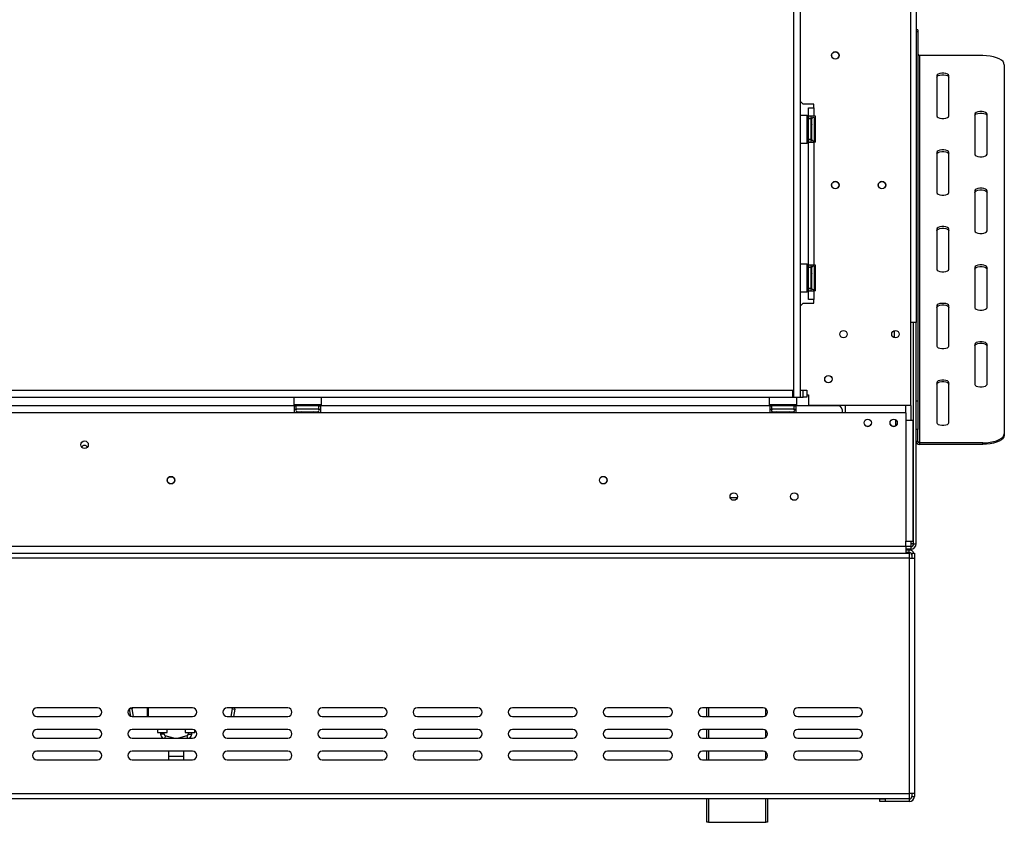
# Model space of a CAD drawing. Units: millimetres. Extents: x 39 to 4217, y 108 to 3331.
# Drawn here: x 1649 to 2218, y 1775 to 2239 of the extents above; entities that cross this region are included whole.
import ezdxf

# ---------------------------------------------------------------- set-up
doc = ezdxf.new("R2010")
doc.units = ezdxf.units.MM
doc.header["$LTSCALE"] = 16

msp = doc.modelspace()

# ---------------------------------------------------------------- linework, layer by layer
at = {"color": 7, "linetype": 'Continuous', "lineweight": 25}
for p, q in [((2164.093, 2016.088), (2164.093, 2421.088)), ((2167.093, 2422.488), (2167.093, 2063.988)), ((2096.093, 2417.488), (2096.093, 2020.988)), ((2100.093, 2417.488), (2100.093, 2020.988)), ((2168.093, 2233.376), (2167.093, 2233.376)), ((2168.093, 2233.376), (2168.093, 2232.205)), ((2168.093, 2232.205), (2167.093, 2232.205)), ((2168.093, 2232.205), (2168.093, 2018.782)), ((2169.093, 2218.455), (2169.093, 1994.467)), ((2205.593, 2218.455), (2169.093, 2218.455)), ((2218.093, 2213.172), (2218.093, 1999.75)), ((2179.093, 2206.833), (2179.093, 2183.589)), ((2186.093, 2183.589), (2186.093, 2206.833)), ((2100.093, 2192.088), (2101.843, 2190.338)), ((2107.843, 2190.338), (2101.843, 2190.338)), ((2104.843, 2188.338), (2107.843, 2188.338)), ((2104.843, 2183.338), (2104.843, 2188.338)), ((2107.843, 2188.338), (2107.843, 2190.338)), ((2107.843, 2188.338), (2107.843, 2183.338)), ((2104.143, 2183.838), (2100.093, 2183.838)), ((2104.343, 2183.638), (2104.143, 2183.838)), ((2104.143, 2167.838), (2104.143, 2183.838)), ((2104.343, 2183.638), (2104.343, 2168.038)), ((2104.343, 2181.612), (2104.843, 2181.612)), ((2107.843, 2183.338), (2104.843, 2183.338)), ((2104.843, 2183.338), (2104.843, 2181.838)), ((2106.343, 2181.838), (2104.843, 2181.838)), ((2104.843, 2169.838), (2104.843, 2181.838)), ((2106.343, 2181.838), (2106.343, 2183.338)), ((2106.343, 2169.838), (2106.343, 2181.838)), ((2106.743, 2181.092), (2106.843, 2181.208)), ((2106.843, 2170.642), (2106.843, 2181.838)), ((2108.843, 2183.338), (2107.843, 2183.338)), ((2108.343, 2181.785), (2108.323, 2182.014)), ((2108.343, 2179.505), (2108.343, 2181.785)), ((2108.843, 2168.338), (2108.843, 2183.338)), ((2201.093, 2184.645), (2201.093, 2161.401)), ((2208.093, 2161.401), (2208.093, 2184.645)), ((2104.343, 2178.725), (2104.843, 2178.725)), ((2106.343, 2181.092), (2106.743, 2181.092)), ((2106.343, 2178.465), (2106.743, 2178.465)), ((2106.743, 2178.465), (2106.743, 2181.092)), ((2106.843, 2178.523), (2106.743, 2178.465)), ((2106.743, 2173.211), (2106.743, 2178.465)), ((2108.323, 2178.926), (2108.343, 2179.505)), ((2108.343, 2178.118), (2108.323, 2178.926)), ((2108.343, 2173.559), (2108.343, 2178.118)), ((2104.343, 2172.952), (2104.843, 2172.952)), ((2104.343, 2170.065), (2104.843, 2170.065)), ((2106.343, 2169.838), (2104.843, 2169.838)), ((2104.843, 2169.838), (2104.843, 2168.338)), ((2106.343, 2173.211), (2106.743, 2173.211)), ((2106.343, 2170.585), (2106.743, 2170.585)), ((2106.343, 2168.338), (2106.343, 2169.838)), ((2106.843, 2173.154), (2106.743, 2173.211)), ((2106.743, 2170.585), (2106.743, 2173.211)), ((2106.843, 2170.469), (2106.743, 2170.585)), ((2106.843, 2169.838), (2106.843, 2170.642)), ((2108.323, 2172.751), (2108.343, 2173.559)), ((2108.343, 2172.172), (2108.323, 2172.751)), ((2108.323, 2169.663), (2108.343, 2169.892)), ((2108.343, 2169.892), (2108.343, 2172.172)), ((2100.093, 2167.838), (2104.143, 2167.838)), ((2104.143, 2167.838), (2104.343, 2168.038)), ((2104.843, 2168.338), (2107.843, 2168.338)), ((2104.843, 2097.338), (2104.843, 2168.338)), ((2107.843, 2168.338), (2107.843, 2097.338)), ((2108.843, 2168.338), (2107.843, 2168.338)), ((2179.093, 2162.458), (2179.093, 2139.214)), ((2186.093, 2139.214), (2186.093, 2162.458)), ((2201.093, 2140.27), (2201.093, 2117.026)), ((2208.093, 2117.026), (2208.093, 2140.27)), ((2179.093, 2118.083), (2179.093, 2094.839)), ((2186.093, 2094.839), (2186.093, 2118.083)), ((2104.143, 2097.838), (2100.093, 2097.838)), ((2104.343, 2097.638), (2104.143, 2097.838)), ((2104.143, 2081.838), (2104.143, 2097.838)), ((2104.343, 2097.638), (2104.343, 2082.038)), ((2107.843, 2097.338), (2104.843, 2097.338)), ((2104.843, 2097.338), (2104.843, 2095.838)), ((2106.343, 2095.838), (2104.843, 2095.838)), ((2104.843, 2083.838), (2104.843, 2095.838)), ((2106.343, 2095.838), (2106.343, 2097.338)), ((2106.343, 2083.838), (2106.343, 2095.838)), ((2106.843, 2084.642), (2106.843, 2095.838)), ((2108.843, 2097.338), (2107.843, 2097.338)), ((2108.343, 2095.785), (2108.323, 2096.014)), ((2108.343, 2093.505), (2108.343, 2095.785)), ((2108.843, 2082.338), (2108.843, 2097.338)), ((2201.093, 2095.896), (2201.093, 2072.652)), ((2208.093, 2072.652), (2208.093, 2095.896)), ((2104.343, 2095.612), (2104.843, 2095.612)), ((2104.343, 2092.725), (2104.843, 2092.725)), ((2106.343, 2095.092), (2106.743, 2095.092)), ((2106.343, 2092.465), (2106.743, 2092.465)), ((2106.743, 2095.092), (2106.843, 2095.208)), ((2106.743, 2092.465), (2106.743, 2095.092)), ((2106.843, 2092.523), (2106.743, 2092.465)), ((2106.743, 2087.211), (2106.743, 2092.465)), ((2108.323, 2092.926), (2108.343, 2093.505)), ((2108.343, 2092.118), (2108.323, 2092.926)), ((2108.343, 2087.559), (2108.343, 2092.118)), ((2104.343, 2086.952), (2104.843, 2086.952)), ((2106.343, 2087.211), (2106.743, 2087.211)), ((2106.343, 2084.585), (2106.743, 2084.585)), ((2106.843, 2087.154), (2106.743, 2087.211)), ((2106.743, 2084.585), (2106.743, 2087.211)), ((2106.843, 2084.469), (2106.743, 2084.585)), ((2106.843, 2083.838), (2106.843, 2084.642)), ((2108.323, 2086.751), (2108.343, 2087.559)), ((2108.343, 2086.172), (2108.323, 2086.751)), ((2108.343, 2083.892), (2108.343, 2086.172)), ((2100.093, 2081.838), (2104.143, 2081.838)), ((2104.143, 2081.838), (2104.343, 2082.038)), ((2104.343, 2084.065), (2104.843, 2084.065)), ((2106.343, 2083.838), (2104.843, 2083.838)), ((2104.843, 2083.838), (2104.843, 2082.338)), ((2104.843, 2082.338), (2107.843, 2082.338)), ((2104.843, 2077.338), (2104.843, 2082.338)), ((2106.343, 2082.338), (2106.343, 2083.838)), ((2107.843, 2082.338), (2107.843, 2077.338)), ((2108.843, 2082.338), (2107.843, 2082.338)), ((2108.323, 2083.663), (2108.343, 2083.892)), ((2101.843, 2075.338), (2100.093, 2073.588)), ((2101.843, 2075.338), (2107.843, 2075.338)), ((2107.843, 2077.338), (2104.843, 2077.338)), ((2107.843, 2075.338), (2107.843, 2077.338)), ((2179.093, 2073.708), (2179.093, 2050.464)), ((2186.093, 2050.464), (2186.093, 2073.708)), ((2167.093, 2063.988), (2164.093, 2063.988)), ((2165.593, 1935.988), (2165.593, 2063.988)), ((2167.093, 1935.988), (2167.093, 2063.988)), ((2201.093, 2051.521), (2201.093, 2028.277)), ((2208.093, 2028.277), (2208.093, 2051.521)), ((2179.093, 2029.333), (2179.093, 2006.089)), ((2186.093, 2006.089), (2186.093, 2029.333)), ((376.443, 2024.988), (2095.743, 2024.988)), ((2095.743, 2020.988), (2095.743, 2024.988)), ((2095.743, 2024.988), (2096.093, 2024.988)), ((2100.093, 2024.988), (2101.843, 2024.988)), ((2101.843, 2020.988), (2101.843, 2024.988)), ((2101.843, 2024.988), (2103.843, 2024.988)), ((2103.843, 2024.988), (2103.843, 2020.988)), ((2103.843, 2022.338), (2104.843, 2022.338)), ((2104.843, 2022.338), (2104.843, 2016.088)), ((376.443, 2020.988), (2095.743, 2020.988)), ((1807.293, 2020.988), (1807.093, 2020.788)), ((1807.093, 2020.788), (1807.093, 2016.588)), ((1823.093, 2020.788), (1807.093, 2020.788)), ((1807.093, 2016.588), (1807.293, 2016.388)), ((1807.093, 2016.588), (1814.579, 2016.588)), ((1814.591, 2016.388), (1807.293, 2016.388)), ((1809.32, 2016.388), (1809.32, 2015.888)), ((1812.207, 2016.388), (1812.207, 2015.888)), ((1814.579, 2016.588), (1823.093, 2016.588)), ((1822.893, 2016.388), (1814.591, 2016.388)), ((1817.98, 2016.388), (1817.98, 2015.888)), ((1820.867, 2016.388), (1820.867, 2015.888)), ((1823.093, 2020.788), (1822.893, 2020.988)), ((1822.893, 2016.388), (1823.093, 2016.588)), ((1823.093, 2016.588), (1823.093, 2020.788)), ((2082.293, 2020.988), (2082.093, 2020.788)), ((2082.093, 2020.788), (2082.093, 2016.588)), ((2098.093, 2020.788), (2082.093, 2020.788)), ((2082.093, 2016.588), (2082.293, 2016.388)), ((2082.093, 2016.588), (2089.579, 2016.588)), ((2089.591, 2016.388), (2082.293, 2016.388)), ((2084.32, 2016.388), (2084.32, 2015.888)), ((2087.207, 2016.388), (2087.207, 2015.888)), ((2089.579, 2016.588), (2098.093, 2016.588)), ((2097.893, 2016.388), (2089.591, 2016.388)), ((2092.98, 2016.388), (2092.98, 2015.888)), ((2095.743, 2020.988), (2096.093, 2020.988)), ((2095.867, 2016.388), (2095.867, 2015.888)), ((2096.093, 2020.988), (2100.093, 2020.988)), ((2098.093, 2020.788), (2097.893, 2020.988)), ((2097.893, 2016.388), (2098.093, 2016.588)), ((2098.093, 2016.588), (2098.093, 2020.788)), ((2100.093, 2020.988), (2101.843, 2020.988)), ((2103.843, 2020.988), (2101.843, 2020.988)), ((2164.093, 2016.088), (2104.843, 2016.088)), ((2126.093, 2016.088), (2126.093, 2011.888)), ((2161.093, 2011.888), (2161.093, 2016.088)), ((2167.093, 2018.782), (2168.093, 2018.782)), ((2168.093, 2018.782), (2168.093, 2002.171)), ((1807.593, 2015.888), (1622.593, 2015.888)), ((1807.593, 2011.888), (1622.593, 2011.888)), ((1807.593, 2011.888), (1807.593, 2015.888)), ((1807.593, 2015.888), (1808.593, 2015.888)), ((1807.593, 2013.888), (1808.593, 2013.888)), ((1822.593, 2011.888), (1807.593, 2011.888)), ((1808.593, 2013.888), (1808.593, 2015.888)), ((1821.593, 2015.888), (1808.593, 2015.888)), ((1821.593, 2013.888), (1808.593, 2013.888)), ((1808.918, 2012.409), (1809.147, 2012.388)), ((1809.147, 2012.388), (1811.427, 2012.388)), ((1811.427, 2012.388), (1812.006, 2012.409)), ((1812.006, 2012.409), (1812.814, 2012.388)), ((1812.814, 2012.388), (1817.373, 2012.388)), ((1817.373, 2012.388), (1818.181, 2012.409)), ((1818.181, 2012.409), (1818.76, 2012.388)), ((1818.76, 2012.388), (1821.04, 2012.388)), ((1821.04, 2012.388), (1821.269, 2012.409)), ((1821.593, 2013.888), (1821.593, 2015.888)), ((1821.593, 2015.888), (1822.593, 2015.888)), ((1821.593, 2013.888), (1822.593, 2013.888)), ((1822.593, 2015.888), (1822.593, 2011.888)), ((2082.593, 2015.888), (1822.593, 2015.888)), ((2082.593, 2011.888), (1822.593, 2011.888)), ((2082.593, 2011.888), (2082.593, 2015.888)), ((2082.593, 2015.888), (2083.593, 2015.888)), ((2082.593, 2013.888), (2083.593, 2013.888)), ((2097.593, 2011.888), (2082.593, 2011.888)), ((2083.593, 2013.888), (2083.593, 2015.888)), ((2096.593, 2015.888), (2083.593, 2015.888)), ((2096.593, 2013.888), (2083.593, 2013.888)), ((2083.918, 2012.409), (2084.147, 2012.388)), ((2084.147, 2012.388), (2086.427, 2012.388)), ((2086.427, 2012.388), (2087.006, 2012.409)), ((2087.006, 2012.409), (2087.814, 2012.388)), ((2087.814, 2012.388), (2092.373, 2012.388)), ((2092.373, 2012.388), (2093.181, 2012.409)), ((2093.181, 2012.409), (2093.76, 2012.388)), ((2093.76, 2012.388), (2096.04, 2012.388)), ((2096.04, 2012.388), (2096.269, 2012.409)), ((2096.593, 2013.888), (2096.593, 2015.888)), ((2096.593, 2015.888), (2097.593, 2015.888)), ((2096.593, 2013.888), (2097.593, 2013.888)), ((2122.593, 2015.888), (2097.593, 2015.888)), ((2097.593, 2015.888), (2097.593, 2011.888)), ((2124.593, 2011.888), (2097.593, 2011.888)), ((2161.093, 2011.888), (2124.593, 2011.888)), ((2161.093, 2011.888), (2161.093, 2007.388)), ((2155.093, 2007.885), (2155.093, 2004.235)), ((2161.093, 2007.388), (2161.093, 1937.688)), ((2165.093, 2007.388), (2161.093, 2007.388)), ((2165.093, 2007.388), (2165.093, 1937.688)), ((2168.093, 2002.171), (2167.093, 2002.171)), ((2168.093, 1995.373), (2168.093, 2002.171)), ((2218.093, 1999.75), (2218.093, 1998.844)), ((2167.093, 1995.373), (2168.093, 1995.373)), ((2169.093, 1994.467), (2169.093, 1993.561)), ((2205.593, 1994.467), (2169.093, 1994.467)), ((2205.593, 1993.561), (2169.093, 1993.561)), ((2205.593, 1993.561), (2205.593, 1994.467)), ((1735.453, 1974.888), (1736.734, 1974.888)), ((2097.382, 1961.388), (2095.804, 1961.388)), ((2161.093, 1934.688), (2161.093, 1937.688)), ((2161.093, 1937.688), (2165.093, 1937.688)), ((309.093, 1930.688), (2163.093, 1930.688)), ((311.093, 1934.688), (2161.093, 1934.688)), ((311.093, 1930.688), (2161.093, 1930.688)), ((2161.093, 1934.688), (2161.093, 1930.688)), ((2164.093, 1934.488), (2161.093, 1934.488)), ((2164.093, 1932.988), (2161.093, 1932.988)), ((2163.093, 1932.488), (2161.093, 1932.488)), ((2163.093, 1930.988), (2161.093, 1930.988)), ((2163.093, 1930.988), (2163.093, 1932.488)), ((2163.093, 1930.688), (2163.093, 1927.688)), ((2165.593, 1935.988), (2164.093, 1935.988)), ((2164.093, 1935.988), (2164.093, 1934.488)), ((2164.093, 1934.488), (2164.093, 1932.988)), ((2164.593, 1930.688), (2164.593, 1927.688)), ((2164.593, 1930.688), (2166.093, 1930.688)), ((2165.593, 1935.988), (2167.093, 1935.988)), ((2166.093, 1930.688), (2166.093, 1927.688)), ((2163.093, 1927.688), (309.093, 1927.688)), ((2163.093, 1927.688), (2163.093, 1791.688)), ((2163.093, 1927.688), (2166.093, 1927.688)), ((2166.093, 1927.688), (2166.093, 1791.688)), ((1693.593, 1841.188), (1658.593, 1841.188)), ((1712.1, 1840.693), (1712.139, 1840.367)), ((1713.616, 1840.628), (1712.139, 1840.367)), ((1712.856, 1836.3), (1712.139, 1840.367)), ((1748.593, 1841.188), (1713.593, 1841.188)), ((1714.399, 1836.188), (1713.616, 1840.628)), ((1722.593, 1836.188), (1722.593, 1841.188)), ((1722.893, 1841.188), (1722.893, 1836.188)), ((1803.593, 1841.188), (1768.593, 1841.188)), ((1771.571, 1840.628), (1770.788, 1836.188)), ((1771.571, 1840.628), (1773.048, 1840.367)), ((1773.048, 1840.367), (1772.311, 1836.188)), ((1858.593, 1841.188), (1823.593, 1841.188)), ((1913.593, 1841.188), (1878.593, 1841.188)), ((1968.593, 1841.188), (1933.593, 1841.188)), ((2023.593, 1841.188), (1988.593, 1841.188)), ((2078.593, 1841.188), (2043.593, 1841.188)), ((2046.093, 1836.188), (2046.093, 1841.188)), ((2133.593, 1841.188), (2098.593, 1841.188)), ((1658.593, 1836.188), (1693.593, 1836.188)), ((1713.593, 1836.188), (1748.593, 1836.188)), ((1768.593, 1836.188), (1803.593, 1836.188)), ((1823.593, 1836.188), (1858.593, 1836.188)), ((1878.593, 1836.188), (1913.593, 1836.188)), ((1933.593, 1836.188), (1968.593, 1836.188)), ((1988.593, 1836.188), (2023.593, 1836.188)), ((2043.593, 1836.188), (2078.593, 1836.188)), ((2098.593, 1836.188), (2133.593, 1836.188)), ((1693.593, 1828.688), (1658.593, 1828.688)), ((1748.593, 1828.688), (1713.593, 1828.688)), ((1728.343, 1828.688), (1728.343, 1826.888)), ((1733.843, 1826.888), (1733.843, 1828.688)), ((1744.343, 1828.688), (1744.343, 1826.888)), ((1749.843, 1826.888), (1749.843, 1828.353)), ((1803.593, 1828.688), (1768.593, 1828.688)), ((1858.593, 1828.688), (1823.593, 1828.688)), ((1913.593, 1828.688), (1878.593, 1828.688)), ((1968.593, 1828.688), (1933.593, 1828.688)), ((2023.593, 1828.688), (1988.593, 1828.688)), ((2078.593, 1828.688), (2043.593, 1828.688)), ((2046.093, 1823.688), (2046.093, 1828.688)), ((2133.593, 1828.688), (2098.593, 1828.688)), ((1658.593, 1823.688), (1693.593, 1823.688)), ((1713.593, 1823.688), (1748.593, 1823.688)), ((1728.343, 1826.888), (1731.093, 1826.888)), ((1730.093, 1826.888), (1730.093, 1825.996)), ((1731.093, 1826.888), (1733.843, 1826.888)), ((1732.093, 1825.996), (1732.093, 1826.888)), ((1737.683, 1823.688), (1732.827, 1825.032)), ((1745.36, 1825.032), (1740.504, 1823.688)), ((1744.343, 1826.888), (1747.093, 1826.888)), ((1746.093, 1826.888), (1746.093, 1825.996)), ((1747.093, 1826.888), (1749.843, 1826.888)), ((1748.093, 1825.996), (1748.093, 1826.888)), ((1768.593, 1823.688), (1803.593, 1823.688)), ((1823.593, 1823.688), (1858.593, 1823.688)), ((1878.593, 1823.688), (1913.593, 1823.688)), ((1933.593, 1823.688), (1968.593, 1823.688)), ((1988.593, 1823.688), (2023.593, 1823.688)), ((2043.593, 1823.688), (2078.593, 1823.688)), ((2098.593, 1823.688), (2133.593, 1823.688)), ((1693.593, 1816.188), (1658.593, 1816.188)), ((1658.593, 1811.188), (1693.593, 1811.188)), ((1748.593, 1816.188), (1713.593, 1816.188)), ((1713.593, 1811.188), (1748.593, 1811.188)), ((1734.593, 1816.188), (1734.593, 1813.239)), ((1734.593, 1813.239), (1734.593, 1811.188)), ((1743.593, 1813.239), (1743.593, 1816.188)), ((1743.593, 1811.188), (1743.593, 1813.239)), ((1803.593, 1816.188), (1768.593, 1816.188)), ((1768.593, 1811.188), (1803.593, 1811.188)), ((1858.593, 1816.188), (1823.593, 1816.188)), ((1823.593, 1811.188), (1858.593, 1811.188)), ((1913.593, 1816.188), (1878.593, 1816.188)), ((1878.593, 1811.188), (1913.593, 1811.188)), ((1968.593, 1816.188), (1933.593, 1816.188)), ((1933.593, 1811.188), (1968.593, 1811.188)), ((2023.593, 1816.188), (1988.593, 1816.188)), ((1988.593, 1811.188), (2023.593, 1811.188)), ((2078.593, 1816.188), (2043.593, 1816.188)), ((2043.593, 1811.188), (2078.593, 1811.188)), ((2046.093, 1811.188), (2046.093, 1816.188)), ((2133.593, 1816.188), (2098.593, 1816.188)), ((2098.593, 1811.188), (2133.593, 1811.188)), ((309.093, 1791.688), (2163.093, 1791.688)), ((309.093, 1788.688), (2163.093, 1788.688)), ((2046.093, 1774.988), (2046.093, 1788.688)), ((2081.093, 1788.688), (2081.093, 1774.988)), ((2146.093, 1786.988), (2146.093, 1788.488)), ((2146.093, 1788.488), (2149.093, 1788.488)), ((2149.093, 1788.488), (2149.093, 1786.988)), ((2163.093, 1788.488), (2149.093, 1788.488)), ((2163.093, 1791.688), (2163.093, 1788.688)), ((2166.093, 1791.688), (2163.093, 1791.688)), ((2163.093, 1788.488), (2163.093, 1786.988)), ((2164.593, 1791.688), (2164.593, 1789.988)), ((2164.593, 1789.988), (2166.093, 1789.988)), ((2166.093, 1791.688), (2166.093, 1789.988)), ((2149.093, 1786.988), (2146.093, 1786.988)), ((2163.093, 1786.988), (2149.093, 1786.988)), ((2047.093, 1774.988), (2046.093, 1774.988)), ((2047.093, 1774.988), (2080.093, 1774.988)), ((2081.093, 1774.988), (2080.093, 1774.988))]:
    msp.add_line(p, q, dxfattribs=at)
at = {"color": 8, "linetype": 'Continuous', "lineweight": 25}
for p, q in [((2108.343, 2178.118), (2108.843, 2178.118)), ((2108.343, 2173.559), (2108.843, 2173.559)), ((2108.343, 2092.118), (2108.843, 2092.118)), ((2108.343, 2087.559), (2108.843, 2087.559)), ((2154.593, 2055.247), (2154.593, 2059.429)), ((2164.093, 2016.088), (2164.093, 2007.388)), ((1812.814, 2011.888), (1812.814, 2012.388)), ((1817.373, 2011.888), (1817.373, 2012.388)), ((2087.814, 2011.888), (2087.814, 2012.388)), ((2092.373, 2011.888), (2092.373, 2012.388)), ((2059.502, 1962.888), (2063.685, 1962.888)), ((2164.093, 1937.688), (2164.093, 1935.988)), ((2047.093, 1841.188), (2047.093, 1836.188)), ((2080.093, 1836.688), (2080.093, 1840.688)), ((2047.093, 1828.688), (2047.093, 1823.688)), ((2080.093, 1824.188), (2080.093, 1828.188)), ((1732.093, 1825.996), (1730.093, 1825.996)), ((1732.827, 1825.032), (1732.455, 1823.688)), ((1745.36, 1825.032), (1745.732, 1823.688)), ((1746.093, 1825.996), (1748.093, 1825.996)), ((1734.593, 1813.239), (1743.593, 1813.239)), ((2047.093, 1816.188), (2047.093, 1811.188)), ((2080.093, 1811.688), (2080.093, 1815.688)), ((2047.093, 1788.688), (2047.093, 1774.988)), ((2080.093, 1774.988), (2080.093, 1788.688))]:
    msp.add_line(p, q, dxfattribs=at)
at = {"color": 7, "linetype": 'Continuous', "lineweight": 25, "flags": 128}
for points in [[(2218.093, 2213.172), (2217.904, 2214.089), (2217.34, 2214.979), (2216.419, 2215.813), (2215.169, 2216.568), (2213.628, 2217.219), (2211.843, 2217.747), (2209.869, 2218.136), (2207.764, 2218.375), (2205.593, 2218.455)], [(2186.093, 2206.833), (2185.882, 2207.339), (2185.275, 2207.784), (2184.343, 2208.114), (2183.201, 2208.29), (2181.986, 2208.29), (2180.843, 2208.114), (2179.912, 2207.784), (2179.305, 2207.339), (2179.093, 2206.833)], [(2179.093, 2205.927), (2179.305, 2206.432), (2179.912, 2206.877), (2180.843, 2207.208), (2181.986, 2207.383), (2183.201, 2207.383), (2184.343, 2207.208), (2185.275, 2206.877), (2185.882, 2206.432), (2186.093, 2205.927)], [(2179.093, 2183.589), (2179.305, 2183.083), (2179.912, 2182.638), (2180.843, 2182.308), (2181.986, 2182.132), (2183.201, 2182.132), (2184.343, 2182.308), (2185.275, 2182.638), (2185.882, 2183.083), (2186.093, 2183.589)], [(2208.093, 2184.645), (2207.882, 2185.151), (2207.275, 2185.596), (2206.343, 2185.926), (2205.201, 2186.102), (2203.986, 2186.102), (2202.843, 2185.926), (2201.912, 2185.596), (2201.305, 2185.151), (2201.093, 2184.645)], [(2201.093, 2183.739), (2201.305, 2184.245), (2201.912, 2184.69), (2202.843, 2185.02), (2203.986, 2185.196), (2205.201, 2185.196), (2206.343, 2185.02), (2207.275, 2184.69), (2207.882, 2184.245), (2208.093, 2183.739)], [(2186.093, 2162.458), (2185.882, 2162.964), (2185.275, 2163.409), (2184.343, 2163.739), (2183.201, 2163.915), (2181.986, 2163.915), (2180.843, 2163.739), (2179.912, 2163.409), (2179.305, 2162.964), (2179.093, 2162.458)], [(2179.093, 2161.552), (2179.305, 2162.058), (2179.912, 2162.502), (2180.843, 2162.833), (2181.986, 2163.008), (2183.201, 2163.008), (2184.343, 2162.833), (2185.275, 2162.502), (2185.882, 2162.058), (2186.093, 2161.552)], [(2201.093, 2161.401), (2201.305, 2160.895), (2201.912, 2160.451), (2202.843, 2160.12), (2203.986, 2159.945), (2205.201, 2159.945), (2206.343, 2160.12), (2207.275, 2160.451), (2207.882, 2160.895), (2208.093, 2161.401)], [(2208.093, 2140.27), (2207.882, 2140.776), (2207.275, 2141.221), (2206.343, 2141.551), (2205.201, 2141.727), (2203.986, 2141.727), (2202.843, 2141.551), (2201.912, 2141.221), (2201.305, 2140.776), (2201.093, 2140.27)], [(2179.093, 2139.214), (2179.305, 2138.708), (2179.912, 2138.263), (2180.843, 2137.933), (2181.986, 2137.757), (2183.201, 2137.757), (2184.343, 2137.933), (2185.275, 2138.263), (2185.882, 2138.708), (2186.093, 2139.214)], [(2201.093, 2139.364), (2201.305, 2139.87), (2201.912, 2140.315), (2202.843, 2140.645), (2203.986, 2140.821), (2205.201, 2140.821), (2206.343, 2140.645), (2207.275, 2140.315), (2207.882, 2139.87), (2208.093, 2139.364)], [(2186.093, 2118.083), (2185.882, 2118.589), (2185.275, 2119.034), (2184.343, 2119.364), (2183.201, 2119.54), (2181.986, 2119.54), (2180.843, 2119.364), (2179.912, 2119.034), (2179.305, 2118.589), (2179.093, 2118.083)], [(2179.093, 2117.177), (2179.305, 2117.683), (2179.912, 2118.127), (2180.843, 2118.458), (2181.986, 2118.633), (2183.201, 2118.633), (2184.343, 2118.458), (2185.275, 2118.127), (2185.882, 2117.683), (2186.093, 2117.177)], [(2201.093, 2117.026), (2201.305, 2116.521), (2201.912, 2116.076), (2202.843, 2115.745), (2203.986, 2115.57), (2205.201, 2115.57), (2206.343, 2115.745), (2207.275, 2116.076), (2207.882, 2116.521), (2208.093, 2117.026)], [(2208.093, 2095.896), (2207.882, 2096.401), (2207.275, 2096.846), (2206.343, 2097.177), (2205.201, 2097.352), (2203.986, 2097.352), (2202.843, 2097.177), (2201.912, 2096.846), (2201.305, 2096.401), (2201.093, 2095.896)], [(2201.093, 2094.989), (2201.305, 2095.495), (2201.912, 2095.94), (2202.843, 2096.27), (2203.986, 2096.446), (2205.201, 2096.446), (2206.343, 2096.27), (2207.275, 2095.94), (2207.882, 2095.495), (2208.093, 2094.989)], [(2179.093, 2094.839), (2179.305, 2094.333), (2179.912, 2093.888), (2180.843, 2093.558), (2181.986, 2093.382), (2183.201, 2093.382), (2184.343, 2093.558), (2185.275, 2093.888), (2185.882, 2094.333), (2186.093, 2094.839)], [(2186.093, 2073.708), (2185.882, 2074.214), (2185.275, 2074.659), (2184.343, 2074.989), (2183.201, 2075.165), (2181.986, 2075.165), (2180.843, 2074.989), (2179.912, 2074.659), (2179.305, 2074.214), (2179.093, 2073.708)], [(2179.093, 2072.802), (2179.305, 2073.308), (2179.912, 2073.753), (2180.843, 2074.083), (2181.986, 2074.258), (2183.201, 2074.258), (2184.343, 2074.083), (2185.275, 2073.753), (2185.882, 2073.308), (2186.093, 2072.802)], [(2201.093, 2072.652), (2201.305, 2072.146), (2201.912, 2071.701), (2202.843, 2071.371), (2203.986, 2071.195), (2205.201, 2071.195), (2206.343, 2071.371), (2207.275, 2071.701), (2207.882, 2072.146), (2208.093, 2072.652)], [(2179.093, 2050.464), (2179.305, 2049.958), (2179.912, 2049.513), (2180.843, 2049.183), (2181.986, 2049.007), (2183.201, 2049.007), (2184.343, 2049.183), (2185.275, 2049.513), (2185.882, 2049.958), (2186.093, 2050.464)], [(2208.093, 2051.521), (2207.882, 2052.027), (2207.275, 2052.471), (2206.343, 2052.802), (2205.201, 2052.977), (2203.986, 2052.977), (2202.843, 2052.802), (2201.912, 2052.471), (2201.305, 2052.027), (2201.093, 2051.521)], [(2201.093, 2050.614), (2201.305, 2051.12), (2201.912, 2051.565), (2202.843, 2051.895), (2203.986, 2052.071), (2205.201, 2052.071), (2206.343, 2051.895), (2207.275, 2051.565), (2207.882, 2051.12), (2208.093, 2050.614)], [(2186.093, 2029.333), (2185.882, 2029.839), (2185.275, 2030.284), (2184.343, 2030.614), (2183.201, 2030.79), (2181.986, 2030.79), (2180.843, 2030.614), (2179.912, 2030.284), (2179.305, 2029.839), (2179.093, 2029.333)], [(2179.093, 2028.427), (2179.305, 2028.933), (2179.912, 2029.378), (2180.843, 2029.708), (2181.986, 2029.884), (2183.201, 2029.884), (2184.343, 2029.708), (2185.275, 2029.378), (2185.882, 2028.933), (2186.093, 2028.427)], [(2201.093, 2028.277), (2201.305, 2027.771), (2201.912, 2027.326), (2202.843, 2026.996), (2203.986, 2026.82), (2205.201, 2026.82), (2206.343, 2026.996), (2207.275, 2027.326), (2207.882, 2027.771), (2208.093, 2028.277)], [(2179.093, 2006.089), (2179.305, 2005.583), (2179.912, 2005.138), (2180.843, 2004.808), (2181.986, 2004.632), (2183.201, 2004.632), (2184.343, 2004.808), (2185.275, 2005.138), (2185.882, 2005.583), (2186.093, 2006.089)], [(2205.593, 1994.467), (2207.764, 1994.547), (2209.869, 1994.786), (2211.843, 1995.175), (2213.628, 1995.703), (2215.169, 1996.354), (2216.419, 1997.109), (2217.34, 1997.943), (2217.904, 1998.833), (2218.093, 1999.75)], [(2218.093, 1998.844), (2217.904, 1997.926), (2217.34, 1997.037), (2216.419, 1996.202), (2215.169, 1995.448), (2213.628, 1994.797), (2211.843, 1994.269), (2209.869, 1993.879), (2207.764, 1993.641), (2205.593, 1993.561)], [(1713.624, 1841.188), (1713.595, 1840.954), (1713.616, 1840.628)], [(1771.571, 1840.628), (1771.592, 1840.954), (1771.563, 1841.188)], [(1773.048, 1840.367), (1773.091, 1841.019), (1773.078, 1841.188)]]:
    msp.add_lwpolyline(points, dxfattribs=at)
at = {"color": 7, "linetype": 'Continuous', "lineweight": 25}
for centre, radius in [((2120.343, 2218.588), 2.15), ((2120.343, 2218.588), 2.1), ((2120.343, 2143.588), 2.15), ((2120.343, 2143.588), 2.1), ((2147.343, 2143.588), 2.15), ((2147.343, 2143.588), 2.1), ((2125.093, 2057.338), 2.15), ((2155.093, 2057.338), 2.15), ((2116.343, 2031.338), 2.15), ((2116.343, 2031.338), 2.1), ((2139.093, 2006.038), 2.1), ((2154.093, 2006.038), 2.1), ((1686.093, 1993.388), 2.2), ((1736.093, 1972.888), 2.2), ((1736.093, 1972.888), 2.1), ((1986.093, 1972.888), 2.2), ((1986.093, 1972.888), 2.1), ((2061.593, 1963.388), 2.15), ((2096.593, 1963.388), 2.15)]:
    msp.add_circle(centre, radius, dxfattribs=at)
for centre, radius, start, end in [((2169.049, 2219.41), 0.957, 182.95214, 272.67534), ((2107.593, 2181.838), 0.75, 13.50512, 180), ((2107.593, 2169.838), 0.75, 180, 346.48705), ((2107.593, 2095.838), 0.75, 13.50512, 180), ((2107.593, 2083.838), 0.75, 180, 346.48705), ((1809.093, 2013.138), 0.75, 90, 256.48705), ((1821.093, 2013.138), 0.75, 283.50512, 90), ((2084.093, 2013.138), 0.75, 90, 256.48705), ((2096.093, 2013.138), 0.75, 283.50512, 90), ((2139.093, 2006.138), 2.15, 205.52611, 334.44778), ((2154.093, 2006.138), 2.15, 205.48834, 334.48514), ((2169.004, 1995.472), 1.913, 182.95214, 272.67534), ((2169.049, 1995.423), 0.957, 182.95214, 272.67534), ((1686.093, 1990.888), 2.1, 90, 146.34088), ((1686.093, 1990.888), 2.1, 33.65913, 90), ((2163.093, 1929.488), 3, 23.57818, 90), ((2163.093, 1929.488), 1.5, 0, 90), ((2164.093, 1935.988), 1.5, 270, 0), ((2164.093, 1935.988), 3, 270, 0), ((1658.593, 1838.688), 2.5, 90, 270), ((1693.593, 1838.688), 2.5, 270, 90), ((1713.593, 1838.688), 2.5, 90, 270), ((1748.593, 1838.688), 2.5, 270, 90), ((1768.593, 1838.688), 2.5, 90, 270), ((1803.593, 1838.688), 2.5, 270, 90), ((1823.593, 1838.688), 2.5, 90, 270), ((1858.593, 1838.688), 2.5, 270, 90), ((1878.593, 1838.688), 2.5, 90, 270), ((1913.593, 1838.688), 2.5, 270, 90), ((1933.593, 1838.688), 2.5, 90, 270), ((1968.593, 1838.688), 2.5, 270, 90), ((1988.593, 1838.688), 2.5, 90, 270), ((2023.593, 1838.688), 2.5, 270, 90), ((2043.593, 1838.688), 2.5, 90, 270), ((2078.593, 1838.688), 2.5, 270, 90), ((2098.593, 1838.688), 2.5, 90, 270), ((2133.593, 1838.688), 2.5, 270, 90), ((1658.593, 1826.188), 2.5, 90, 270), ((1693.593, 1826.188), 2.5, 270, 90), ((1713.593, 1826.188), 2.5, 90, 270), ((1748.593, 1826.188), 2.5, 270, 90), ((1768.593, 1826.188), 2.5, 90, 270), ((1803.593, 1826.188), 2.5, 270, 90), ((1823.593, 1826.188), 2.5, 90, 270), ((1858.593, 1826.188), 2.5, 270, 90), ((1878.593, 1826.188), 2.5, 90, 270), ((1913.593, 1826.188), 2.5, 270, 90), ((1933.593, 1826.188), 2.5, 90, 270), ((1968.593, 1826.188), 2.5, 270, 90), ((1988.593, 1826.188), 2.5, 90, 270), ((2023.593, 1826.188), 2.5, 270, 90), ((2043.593, 1826.188), 2.5, 90, 270), ((2078.593, 1826.188), 2.5, 270, 90), ((2098.593, 1826.188), 2.5, 90, 270), ((2133.593, 1826.188), 2.5, 270, 90), ((1733.093, 1825.996), 3, 180, 230.27924), ((1733.093, 1825.996), 1, 180, 254.53203), ((1745.093, 1825.996), 1, 285.46797, 0), ((1745.093, 1825.996), 3, 309.72076, 0), ((1658.593, 1813.688), 2.5, 90, 270), ((1693.593, 1813.688), 2.5, 270, 90), ((1713.593, 1813.688), 2.5, 90, 270), ((1748.593, 1813.688), 2.5, 270, 90), ((1768.593, 1813.688), 2.5, 90, 270), ((1803.593, 1813.688), 2.5, 270, 90), ((1823.593, 1813.688), 2.5, 90, 270), ((1858.593, 1813.688), 2.5, 270, 90), ((1878.593, 1813.688), 2.5, 90, 270), ((1913.593, 1813.688), 2.5, 270, 90), ((1933.593, 1813.688), 2.5, 90, 270), ((1968.593, 1813.688), 2.5, 270, 90), ((1988.593, 1813.688), 2.5, 90, 270), ((2023.593, 1813.688), 2.5, 270, 90), ((2043.593, 1813.688), 2.5, 90, 270), ((2078.593, 1813.688), 2.5, 270, 90), ((2098.593, 1813.688), 2.5, 90, 270), ((2133.593, 1813.688), 2.5, 270, 90), ((2163.093, 1789.988), 1.5, 270, 0), ((2163.093, 1789.988), 3, 270, 0)]:
    msp.add_arc(centre, radius, start, end, dxfattribs=at)
at = {"color": 8, "linetype": 'Continuous', "lineweight": 25}
for centre, start, end in [((2109.204, 2181.817), 182.14229, 245.23784), ((2109.204, 2179.537), 182.14229, 245.23784), ((2109.204, 2172.14), 114.76216, 177.85771), ((2109.204, 2169.86), 114.76216, 177.85771), ((2109.204, 2095.817), 182.14229, 245.23784), ((2109.204, 2093.537), 182.14229, 245.23784), ((2109.204, 2086.14), 114.76216, 177.85771), ((2109.204, 2083.86), 114.76216, 177.85771), ((1809.115, 2011.528), 24.76216, 87.85771), ((1811.395, 2011.528), 24.76216, 87.85771), ((1818.792, 2011.528), 92.14229, 155.23784), ((1821.072, 2011.528), 92.14229, 155.23784), ((2084.115, 2011.528), 24.76216, 87.85771), ((2086.395, 2011.528), 24.76216, 87.85771), ((2093.792, 2011.528), 92.14229, 155.23784), ((2096.072, 2011.528), 92.14229, 155.23784)]:
    msp.add_arc(centre, 0.861, start, end, dxfattribs=at)
at = {"color": 7, "linetype": 'Continuous', "lineweight": 25}
msp.add_ellipse((2122.593, 2011.888), major_axis=(0, 4), ratio=0.5, start_param=4.712389, end_param=6.2831853, dxfattribs=at)
for points, knots in [([(2108.843, 2181.253), (2108.817, 2181.267), (2108.693, 2181.331), (2108.516, 2181.545), (2108.384, 2181.797), (2108.334, 2181.966), (2108.323, 2182.012), (2108.323, 2182.014)], [0, 0, 0, 0, 0.0945098, 0.4433139, 0.8497203, 0.9935198, 1, 1, 1, 1]), ([(2108.323, 2178.926), (2108.323, 2178.925), (2108.334, 2178.902), (2108.384, 2178.817), (2108.516, 2178.692), (2108.693, 2178.585), (2108.817, 2178.553), (2108.843, 2178.546)], [0, 0, 0, 0, 0.0064802, 0.1502797, 0.5566861, 0.9054902, 1, 1, 1, 1]), ([(2108.323, 2172.751), (2108.323, 2172.752), (2108.334, 2172.775), (2108.384, 2172.859), (2108.516, 2172.985), (2108.693, 2173.092), (2108.817, 2173.124), (2108.843, 2173.131)], [0, 0, 0, 0, 0.0064802, 0.1502797, 0.5566861, 0.9054902, 1, 1, 1, 1]), ([(2108.323, 2169.663), (2108.323, 2169.665), (2108.334, 2169.711), (2108.384, 2169.88), (2108.516, 2170.132), (2108.693, 2170.345), (2108.817, 2170.41), (2108.843, 2170.424)], [0, 0, 0, 0, 0.00648017, 0.15027973, 0.55668607, 0.9054902, 1, 1, 1, 1]), ([(2108.843, 2095.253), (2108.817, 2095.267), (2108.693, 2095.331), (2108.516, 2095.545), (2108.384, 2095.797), (2108.334, 2095.966), (2108.323, 2096.012), (2108.323, 2096.014)], [0, 0, 0, 0, 0.0945098, 0.4433139, 0.8497203, 0.9935198, 1, 1, 1, 1]), ([(2108.323, 2092.926), (2108.323, 2092.925), (2108.334, 2092.902), (2108.384, 2092.817), (2108.516, 2092.692), (2108.693, 2092.585), (2108.817, 2092.553), (2108.843, 2092.546)], [0, 0, 0, 0, 0.0064802, 0.1502797, 0.5566861, 0.9054902, 1, 1, 1, 1]), ([(2108.323, 2086.751), (2108.323, 2086.752), (2108.334, 2086.775), (2108.384, 2086.859), (2108.516, 2086.985), (2108.693, 2087.092), (2108.817, 2087.124), (2108.843, 2087.131)], [0, 0, 0, 0, 0.00648017, 0.15027973, 0.55668607, 0.9054902, 1, 1, 1, 1]), ([(2108.323, 2083.663), (2108.323, 2083.665), (2108.334, 2083.711), (2108.384, 2083.88), (2108.516, 2084.132), (2108.693, 2084.345), (2108.817, 2084.41), (2108.843, 2084.424)], [0, 0, 0, 0, 0.0064802, 0.1502797, 0.5566861, 0.9054902, 1, 1, 1, 1]), ([(1808.918, 2012.409), (1808.92, 2012.409), (1808.966, 2012.398), (1809.135, 2012.348), (1809.387, 2012.215), (1809.601, 2012.039), (1809.665, 2011.915), (1809.679, 2011.888)], [0, 0, 0, 0, 0.0064802, 0.1502797, 0.5566861, 0.9054902, 1, 1, 1, 1]), ([(1812.006, 2012.409), (1812.007, 2012.409), (1812.03, 2012.398), (1812.114, 2012.348), (1812.24, 2012.215), (1812.347, 2012.039), (1812.379, 2011.915), (1812.386, 2011.888)], [0, 0, 0, 0, 0.00648017, 0.15027973, 0.55668607, 0.9054902, 1, 1, 1, 1]), ([(1817.801, 2011.888), (1817.808, 2011.915), (1817.84, 2012.039), (1817.947, 2012.215), (1818.073, 2012.348), (1818.157, 2012.398), (1818.18, 2012.409), (1818.181, 2012.409)], [0, 0, 0, 0, 0.0945098, 0.44331393, 0.84972027, 0.99351983, 1, 1, 1, 1]), ([(1820.508, 2011.888), (1820.522, 2011.915), (1820.586, 2012.039), (1820.8, 2012.215), (1821.052, 2012.348), (1821.221, 2012.398), (1821.267, 2012.409), (1821.269, 2012.409)], [0, 0, 0, 0, 0.0945098, 0.4433139, 0.8497203, 0.9935198, 1, 1, 1, 1]), ([(2083.918, 2012.409), (2083.92, 2012.409), (2083.966, 2012.398), (2084.135, 2012.348), (2084.387, 2012.215), (2084.601, 2012.039), (2084.665, 2011.915), (2084.679, 2011.888)], [0, 0, 0, 0, 0.0064802, 0.1502797, 0.5566861, 0.9054902, 1, 1, 1, 1]), ([(2087.006, 2012.409), (2087.007, 2012.409), (2087.03, 2012.398), (2087.114, 2012.348), (2087.24, 2012.215), (2087.347, 2012.039), (2087.379, 2011.915), (2087.386, 2011.888)], [0, 0, 0, 0, 0.0064802, 0.1502797, 0.5566861, 0.9054902, 1, 1, 1, 1]), ([(2092.801, 2011.888), (2092.808, 2011.915), (2092.84, 2012.039), (2092.947, 2012.215), (2093.073, 2012.348), (2093.157, 2012.398), (2093.18, 2012.409), (2093.181, 2012.409)], [0, 0, 0, 0, 0.0945098, 0.4433139, 0.8497203, 0.9935198, 1, 1, 1, 1]), ([(2095.508, 2011.888), (2095.522, 2011.915), (2095.586, 2012.039), (2095.8, 2012.215), (2096.052, 2012.348), (2096.221, 2012.398), (2096.267, 2012.409), (2096.269, 2012.409)], [0, 0, 0, 0, 0.0945098, 0.4433139, 0.8497203, 0.9935198, 1, 1, 1, 1])]:
    msp.add_open_spline(points, degree=3, knots=knots, dxfattribs=at)

doc.saveas('drawing.dxf')
